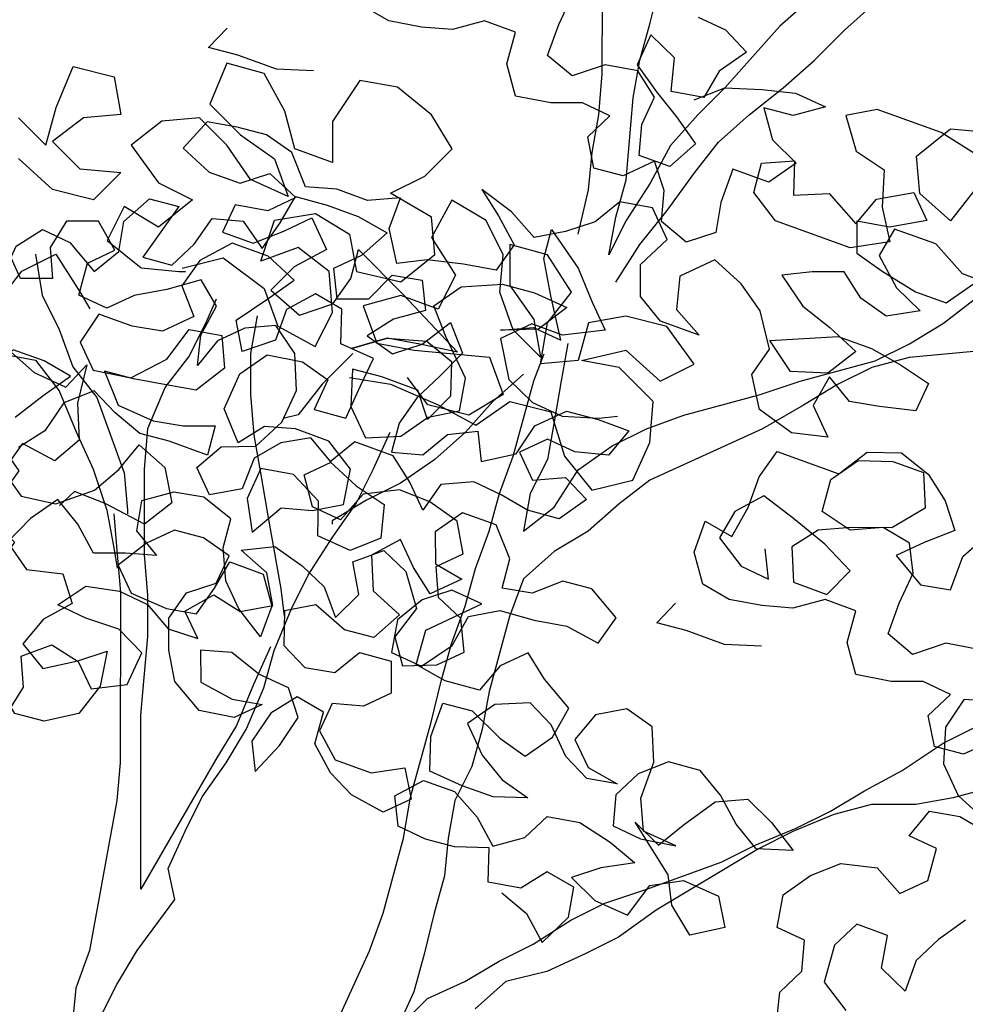
# Model space of a CAD drawing. Units: inches. Extents: x 94 to 248, y -30 to 37.
# Drawn here: x 101 to 101, y 5 to 5 of the extents above; entities that cross this region are included whole.
import ezdxf

# ---------------------------------------------------------------- set-up
doc = ezdxf.new("R2010")
doc.units = ezdxf.units.IN
doc.header["$MEASUREMENT"] = 0
for name, color, linetype in [('AHojas', 86, 'Continuous'), ('ARBOLES', 82, 'Continuous'), ('ATronco', 36, 'Continuous'), ('AVERDE', 3, 'Continuous')]:
    doc.layers.add(name, color=color, linetype=linetype)

# ---------------------------------------------------------------- blocks, each defined once
blk = doc.blocks.new('Arbol_01')
at = {"layer": 'AHojas'}
for p, q in [((0.76086, 2.24148), (0.75056, 2.23634)), ((0.77219, 2.2425), (0.76086, 2.24148)), ((0.75056, 2.23634), (0.75776, 2.22604)), ((0.82056, 2.22186), (0.81954, 2.23422)), ((0.65673, 2.22981), (0.67115, 2.23289)), ((0.67115, 2.23289), (0.69689, 2.23286)), ((0.69689, 2.23286), (0.70718, 2.22667)), ((0.7279, 2.22812), (0.71554, 2.22711)), ((0.74025, 2.22502), (0.7279, 2.22812)), ((0.77526, 2.22499), (0.78659, 2.23013)), ((0.78659, 2.23013), (0.78761, 2.21777)), ((0.70718, 2.22667), (0.69893, 2.21536)), ((0.71554, 2.22711), (0.72583, 2.21989)), ((0.75776, 2.22604), (0.75981, 2.21471)), ((0.75363, 2.22089), (0.74025, 2.22502)), ((0.77216, 2.21264), (0.77526, 2.22499)), ((0.72583, 2.21989), (0.73716, 2.21885)), ((0.76289, 2.21265), (0.75363, 2.22089)), ((0.82055, 2.20951), (0.82056, 2.22186)), ((0.73716, 2.21885), (0.72994, 2.20856)), ((0.78761, 2.21777), (0.77731, 2.21057)), ((0.69893, 2.21536), (0.68657, 2.21228)), ((0.75981, 2.21471), (0.77216, 2.21264)), ((0.7773, 2.20852), (0.78658, 2.21571)), ((0.78658, 2.21571), (0.79893, 2.21364)), ((0.79893, 2.21364), (0.80922, 2.2054)), ((0.83393, 2.20126), (0.83497, 2.21361)), ((0.83497, 2.21361), (0.84733, 2.2136)), ((0.84733, 2.2136), (0.85762, 2.20638)), ((0.68657, 2.21228), (0.68244, 2.1989)), ((0.77731, 2.21057), (0.767, 2.20441)), ((0.67318, 2.20817), (0.66494, 2.19994)), ((0.68553, 2.20095), (0.67318, 2.20817)), ((0.72994, 2.20856), (0.71861, 2.20342)), ((0.77832, 2.19719), (0.7773, 2.20852)), ((0.80922, 2.2054), (0.82055, 2.20951)), ((0.767, 2.20441), (0.7567, 2.19721)), ((0.85762, 2.20638), (0.86894, 2.20328)), ((0.71951, 2.20401), (0.71538, 2.19166)), ((0.71861, 2.20342), (0.72581, 2.19312)), ((0.73084, 2.19885), (0.71951, 2.20401)), ((0.86894, 2.20328), (0.8813, 2.20121)), ((0.8813, 2.20121), (0.89262, 2.20326)), ((0.66494, 2.19994), (0.67729, 2.19272)), ((0.68244, 2.1989), (0.67522, 2.18758)), ((0.68964, 2.18962), (0.68553, 2.20095)), ((0.7298, 2.18753), (0.73084, 2.19885)), ((0.82671, 2.19097), (0.83393, 2.20126)), ((0.70303, 2.19682), (0.68964, 2.18962)), ((0.71538, 2.19166), (0.70303, 2.19682)), ((0.7567, 2.19721), (0.76287, 2.18588)), ((0.77522, 2.18586), (0.77832, 2.19719)), ((0.79068, 2.19615), (0.80201, 2.19717)), ((0.79582, 2.18585), (0.79068, 2.19615)), ((0.80201, 2.19717), (0.81333, 2.19304)), ((0.64536, 2.18554), (0.65875, 2.19274)), ((0.65875, 2.19274), (0.67523, 2.19272)), ((0.67523, 2.19272), (0.67728, 2.1814)), ((0.67729, 2.19272), (0.68964, 2.19065)), ((0.72581, 2.19312), (0.74022, 2.1931)), ((0.74022, 2.1931), (0.74021, 2.17972)), ((0.81333, 2.19304), (0.82671, 2.19097)), ((0.68964, 2.19065), (0.68551, 2.17933)), ((0.67522, 2.18758), (0.6886, 2.18036)), ((0.71846, 2.18033), (0.7298, 2.18753)), ((0.61859, 2.18557), (0.64536, 2.18554)), ((0.76183, 2.17661), (0.76905, 2.18587)), ((0.76287, 2.18588), (0.77522, 2.18586)), ((0.76905, 2.18587), (0.77831, 2.17659)), ((0.78963, 2.17555), (0.79582, 2.18585)), ((0.64741, 2.17319), (0.64021, 2.18349)), ((0.67728, 2.1814), (0.66697, 2.17214)), ((0.68551, 2.17933), (0.67418, 2.17625)), ((0.6886, 2.18036), (0.71846, 2.18033)), ((0.74021, 2.17972), (0.73814, 2.16839)), ((0.94166, 2.16862), (0.93755, 2.17789)), ((0.67418, 2.17625), (0.65976, 2.17317)), ((0.75873, 2.16529), (0.76183, 2.17661)), ((0.77831, 2.17659), (0.78963, 2.17555)), ((0.65976, 2.17317), (0.64741, 2.17319)), ((0.66697, 2.17214), (0.65564, 2.167)), ((0.90151, 2.1738), (0.91489, 2.16967)), ((0.67829, 2.16389), (0.68756, 2.17109)), ((0.68756, 2.17109), (0.69889, 2.16696)), ((0.75448, 2.1597), (0.76376, 2.16896)), ((0.76376, 2.16896), (0.77611, 2.16689)), ((0.91489, 2.16967), (0.93034, 2.16966)), ((0.93034, 2.16966), (0.94166, 2.16862)), ((0.65564, 2.167), (0.66696, 2.16081)), ((0.69889, 2.16696), (0.70918, 2.1618)), ((0.73814, 2.16839), (0.7474, 2.16118)), ((0.77611, 2.16689), (0.78228, 2.15659)), ((0.66696, 2.16081), (0.67829, 2.16389)), ((0.7474, 2.16118), (0.75873, 2.16529)), ((0.70918, 2.1618), (0.69785, 2.15358)), ((0.72256, 2.15355), (0.73492, 2.15869)), ((0.73492, 2.15869), (0.74521, 2.14838)), ((0.76065, 2.14734), (0.75448, 2.1597)), ((0.78228, 2.15659), (0.79154, 2.14937)), ((0.69785, 2.15358), (0.68549, 2.14947)), ((0.71225, 2.14635), (0.72256, 2.15355)), ((0.81317, 2.14935), (0.82656, 2.15346)), ((0.82656, 2.15346), (0.81728, 2.14626)), ((0.68549, 2.14947), (0.67312, 2.14433)), ((0.74521, 2.14838), (0.74211, 2.13603)), ((0.79669, 2.14834), (0.78226, 2.13805)), ((0.79154, 2.14937), (0.80183, 2.14318)), ((0.79565, 2.13701), (0.79669, 2.14834)), ((0.80183, 2.14318), (0.81317, 2.14935)), ((0.65562, 2.14538), (0.64326, 2.1423)), ((0.66798, 2.14742), (0.65562, 2.14538)), ((0.68136, 2.14741), (0.66798, 2.14742)), ((0.70504, 2.13709), (0.68136, 2.14741)), ((0.70401, 2.13401), (0.71225, 2.14635)), ((0.75652, 2.13602), (0.76065, 2.14734)), ((0.81728, 2.14626), (0.80801, 2.13803)), ((0.89862, 2.14207), (0.90995, 2.14514)), ((0.90995, 2.14514), (0.92128, 2.1441)), ((0.64326, 2.1423), (0.64428, 2.13097)), ((0.67312, 2.14433), (0.68032, 2.133)), ((0.88935, 2.13178), (0.89862, 2.14207)), ((0.92128, 2.1441), (0.9326, 2.14203)), ((0.9326, 2.14203), (0.93774, 2.12967)), ((0.85433, 2.12769), (0.85434, 2.14005)), ((0.85434, 2.14005), (0.86567, 2.13489)), ((0.6937, 2.12887), (0.70504, 2.13709)), ((0.74211, 2.13603), (0.73077, 2.12986)), ((0.74622, 2.12985), (0.75652, 2.13602)), ((0.78226, 2.13805), (0.77299, 2.12776)), ((0.78843, 2.12466), (0.79565, 2.13701)), ((0.80801, 2.13803), (0.81109, 2.1267)), ((0.70708, 2.12268), (0.70401, 2.13401)), ((0.86567, 2.13489), (0.87802, 2.13488)), ((0.87802, 2.13488), (0.88935, 2.13178)), ((0.64428, 2.13097), (0.65766, 2.12787)), ((0.66899, 2.1258), (0.67929, 2.13197)), ((0.67929, 2.13197), (0.68134, 2.11961)), ((0.68032, 2.133), (0.6937, 2.12887)), ((0.90376, 2.13176), (0.8914, 2.12663)), ((0.91302, 2.12455), (0.90376, 2.13176)), ((0.65766, 2.12787), (0.66899, 2.1258)), ((0.73077, 2.12986), (0.74622, 2.12985)), ((0.77299, 2.12776), (0.76474, 2.11953)), ((0.84711, 2.11637), (0.85433, 2.12769)), ((0.86692, 2.12802), (0.85456, 2.12597)), ((0.87927, 2.12801), (0.86692, 2.12802)), ((0.89163, 2.12697), (0.87927, 2.12801)), ((0.93774, 2.12967), (0.92538, 2.12454)), ((0.77915, 2.11025), (0.78843, 2.12466)), ((0.81109, 2.1267), (0.82344, 2.12463)), ((0.82344, 2.12463), (0.83682, 2.12153)), ((0.85456, 2.12597), (0.86073, 2.11464)), ((0.8914, 2.12663), (0.89963, 2.11838)), ((0.89368, 2.11564), (0.89163, 2.12697)), ((0.92538, 2.12454), (0.91302, 2.12455)), ((0.69987, 2.11136), (0.70708, 2.12268)), ((0.79461, 2.12363), (0.78122, 2.12261)), ((0.78122, 2.12261), (0.78842, 2.11128)), ((0.80696, 2.12259), (0.79461, 2.12363)), ((0.82137, 2.11639), (0.80696, 2.12259)), ((0.83682, 2.12153), (0.84711, 2.11637)), ((0.88316, 2.12149), (0.87388, 2.11223)), ((0.89139, 2.11324), (0.88316, 2.12149)), ((0.68134, 2.11961), (0.67206, 2.11035)), ((0.76474, 2.11953), (0.77915, 2.11231)), ((0.89963, 2.11838), (0.91198, 2.11631)), ((0.82857, 2.10609), (0.82137, 2.11639)), ((0.86256, 2.11636), (0.84093, 2.10608)), ((0.86152, 2.10503), (0.86256, 2.11636)), ((0.89676, 2.10431), (0.89368, 2.11564)), ((0.91198, 2.11631), (0.913, 2.10498)), ((0.64389, 2.11424), (0.63153, 2.11013)), ((0.65624, 2.11011), (0.64389, 2.11424)), ((0.77915, 2.11231), (0.79151, 2.1123)), ((0.79151, 2.1123), (0.80077, 2.10303)), ((0.83601, 2.11364), (0.83086, 2.10334)), ((0.84734, 2.11157), (0.83601, 2.11364)), ((0.86073, 2.11464), (0.86896, 2.1064)), ((0.87388, 2.11223), (0.88314, 2.10192)), ((0.90065, 2.10499), (0.89139, 2.11324)), ((0.63153, 2.11013), (0.62226, 2.10293)), ((0.63359, 2.11013), (0.62843, 2.09778)), ((0.64595, 2.11012), (0.63359, 2.11013)), ((0.6583, 2.10599), (0.64595, 2.11012)), ((0.66344, 2.09878), (0.65624, 2.11011)), ((0.67206, 2.11035), (0.68545, 2.10725)), ((0.68545, 2.10725), (0.69987, 2.11136)), ((0.79048, 2.11127), (0.77915, 2.11025)), ((0.78842, 2.11128), (0.8018, 2.10612)), ((0.8018, 2.10612), (0.79048, 2.11127)), ((0.85248, 2.10023), (0.84734, 2.11157)), ((0.90706, 2.11151), (0.89676, 2.10431)), ((0.91838, 2.10841), (0.90706, 2.11151)), ((0.86896, 2.1064), (0.8638, 2.09611)), ((0.92146, 2.09708), (0.91838, 2.10841)), ((0.93177, 2.1084), (0.93793, 2.08574)), ((0.9431, 2.10736), (0.93177, 2.1084)), ((0.94926, 2.09603), (0.9431, 2.10736)), ((0.6655, 2.09568), (0.6583, 2.10599)), ((0.84093, 2.10608), (0.81414, 2.09272)), ((0.82033, 2.09683), (0.82857, 2.10609)), ((0.83086, 2.10334), (0.84115, 2.09613)), ((0.8646, 2.0937), (0.86152, 2.10503)), ((0.913, 2.10498), (0.90065, 2.10499)), ((0.62226, 2.10293), (0.61504, 2.09367)), ((0.80077, 2.10303), (0.79252, 2.08965)), ((0.82056, 2.10232), (0.81231, 2.09306)), ((0.82776, 2.09099), (0.82056, 2.10232)), ((0.88131, 2.09712), (0.89367, 2.10226)), ((0.88314, 2.10192), (0.88828, 2.09059)), ((0.89367, 2.10226), (0.90808, 2.10224)), ((0.90808, 2.10224), (0.91734, 2.09194)), ((0.62843, 2.09778), (0.63769, 2.08644)), ((0.68815, 2.09875), (0.66344, 2.09878)), ((0.69123, 2.08742), (0.68815, 2.09875)), ((0.8638, 2.09611), (0.85248, 2.10023)), ((0.60886, 2.08544), (0.60269, 2.09677)), ((0.66446, 2.08333), (0.6655, 2.09568)), ((0.80796, 2.08449), (0.82033, 2.09683)), ((0.84115, 2.09613), (0.84835, 2.08685)), ((0.86071, 2.09302), (0.87204, 2.09507)), ((0.87204, 2.09507), (0.88027, 2.08579)), ((0.8885, 2.08682), (0.88131, 2.09712)), ((0.9266, 2.08678), (0.92146, 2.09708)), ((0.94719, 2.0847), (0.94926, 2.09603)), ((0.61504, 2.09367), (0.6243, 2.08543)), ((0.81231, 2.09306), (0.81745, 2.08173)), ((0.81414, 2.09272), (0.82856, 2.09065)), ((0.8265, 2.09271), (0.81517, 2.0886)), ((0.84091, 2.08857), (0.8265, 2.09271)), ((0.85658, 2.08067), (0.86071, 2.09302)), ((0.87489, 2.08545), (0.8646, 2.0937)), ((0.91734, 2.09194), (0.92042, 2.08061)), ((0.75545, 2.08762), (0.74927, 2.09072)), ((0.79252, 2.08965), (0.78119, 2.08451)), ((0.81517, 2.0886), (0.81104, 2.07625)), ((0.83702, 2.08377), (0.82776, 2.09099)), ((0.82856, 2.09065), (0.84091, 2.08857)), ((0.85223, 2.08033), (0.84091, 2.08857)), ((0.84091, 2.08857), (0.85223, 2.08033)), ((0.88828, 2.09059), (0.87489, 2.08545)), ((0.63769, 2.08644), (0.6521, 2.08128)), ((0.69122, 2.07507), (0.69123, 2.08742)), ((0.74332, 2.08695), (0.74743, 2.07562)), ((0.75568, 2.08694), (0.74332, 2.08695)), ((0.76883, 2.08349), (0.75545, 2.08762)), ((0.76803, 2.0859), (0.75568, 2.08694)), ((0.77729, 2.07662), (0.76803, 2.0859)), ((0.84835, 2.08685), (0.83702, 2.08377)), ((0.88027, 2.08579), (0.88025, 2.07344)), ((0.89673, 2.07548), (0.8885, 2.08682)), ((0.93793, 2.08574), (0.9266, 2.08678)), ((0.60884, 2.07205), (0.60886, 2.08544)), ((0.62429, 2.07307), (0.62945, 2.08336)), ((0.6243, 2.08543), (0.63253, 2.07718)), ((0.62945, 2.08336), (0.64078, 2.08541)), ((0.64078, 2.08541), (0.6521, 2.08025)), ((0.6521, 2.08025), (0.66446, 2.08333)), ((0.78119, 2.08451), (0.76883, 2.08349)), ((0.80589, 2.07213), (0.80796, 2.08449)), ((0.95336, 2.0744), (0.94719, 2.0847)), ((0.97705, 2.08262), (0.96573, 2.0816)), ((0.98425, 2.07334), (0.97705, 2.08262)), ((0.6521, 2.08128), (0.66342, 2.07612)), ((0.67372, 2.07714), (0.68711, 2.08125)), ((0.68711, 2.08125), (0.69534, 2.07197)), ((0.81745, 2.08173), (0.82259, 2.07143)), ((0.84319, 2.07965), (0.85658, 2.08067)), ((0.84421, 2.06832), (0.84319, 2.07965)), ((0.92042, 2.08061), (0.91217, 2.07135)), ((0.96573, 2.0816), (0.95336, 2.0744)), ((0.63253, 2.07718), (0.62017, 2.06998)), ((0.6593, 2.07201), (0.67372, 2.07714)), ((0.78037, 2.06426), (0.77729, 2.07662)), ((0.66342, 2.07612), (0.67062, 2.06685)), ((0.69327, 2.06271), (0.69122, 2.07507)), ((0.74743, 2.07562), (0.75978, 2.07252)), ((0.81104, 2.07625), (0.81618, 2.06491)), ((0.81618, 2.06491), (0.82339, 2.07418)), ((0.82339, 2.07418), (0.83781, 2.07416)), ((0.83781, 2.07416), (0.84913, 2.07312)), ((0.89054, 2.06519), (0.89673, 2.07548)), ((1.00896, 2.07435), (0.99969, 2.06715)), ((1.02029, 2.07022), (1.00896, 2.07435)), ((0.62017, 2.06998), (0.60884, 2.07205)), ((0.62531, 2.06071), (0.62429, 2.07307)), ((0.64694, 2.06584), (0.6593, 2.07201)), ((0.69534, 2.07197), (0.69739, 2.06065)), ((0.75978, 2.07252), (0.77111, 2.07354)), ((0.77111, 2.07354), (0.77934, 2.06529)), ((0.81618, 2.06594), (0.80589, 2.07213)), ((0.82259, 2.07143), (0.82567, 2.0601)), ((0.84913, 2.07312), (0.845, 2.05974)), ((0.88025, 2.07344), (0.89054, 2.06519)), ((0.91217, 2.07135), (0.92143, 2.06207)), ((0.98527, 2.05996), (0.98425, 2.07334)), ((0.84523, 2.05494), (0.84421, 2.06832)), ((0.86789, 2.06933), (0.85656, 2.06625)), ((0.88128, 2.06726), (0.86789, 2.06933)), ((0.89981, 2.06827), (0.89465, 2.05695)), ((0.91217, 2.0662), (0.89981, 2.06827)), ((1.02234, 2.05786), (1.02029, 2.07022)), ((0.65207, 2.05451), (0.64694, 2.06584)), ((0.67062, 2.06685), (0.66546, 2.0545)), ((0.7046, 2.06476), (0.69327, 2.06271)), ((0.70459, 2.0524), (0.7046, 2.06476)), ((0.77934, 2.06529), (0.77109, 2.05706)), ((0.79684, 2.06734), (0.79169, 2.05704)), ((0.80714, 2.06218), (0.79684, 2.06734)), ((0.82338, 2.05564), (0.81618, 2.06594)), ((0.85656, 2.06625), (0.85758, 2.05389)), ((0.88848, 2.05695), (0.88128, 2.06726)), ((0.91627, 2.05281), (0.91217, 2.0662)), ((0.99969, 2.06715), (0.99659, 2.05583)), ((0.67472, 2.05243), (0.67988, 2.06272)), ((0.75977, 2.06222), (0.74947, 2.05708)), ((0.77109, 2.05706), (0.75977, 2.06222)), ((0.79169, 2.05704), (0.78037, 2.06426)), ((0.81331, 2.05188), (0.80714, 2.06218)), ((0.92143, 2.06207), (0.93276, 2.06)), ((0.6253, 2.04836), (0.62531, 2.06071)), ((0.69739, 2.06065), (0.68605, 2.05345)), ((0.82567, 2.0601), (0.82463, 2.04878)), ((0.845, 2.05974), (0.83573, 2.05048)), ((0.93276, 2.06), (0.94614, 2.05999)), ((0.94614, 2.05999), (0.94922, 2.04763)), ((0.99659, 2.05583), (0.98527, 2.05996)), ((0.74947, 2.05708), (0.75667, 2.04678)), ((0.88949, 2.04254), (0.88848, 2.05695)), ((0.89465, 2.05695), (0.90185, 2.04562)), ((1.00379, 2.04655), (1.01101, 2.05684)), ((1.01101, 2.05684), (1.02234, 2.05786)), ((0.59132, 2.05456), (0.60368, 2.05249)), ((0.66546, 2.0545), (0.65207, 2.05451)), ((0.68605, 2.05345), (0.67472, 2.05243)), ((0.83573, 2.05048), (0.82338, 2.05564)), ((0.85758, 2.05389), (0.84523, 2.05494)), ((0.92656, 2.04147), (0.91627, 2.05281)), ((0.60368, 2.05249), (0.61397, 2.04425)), ((0.63867, 2.04011), (0.63972, 2.05246)), ((0.63972, 2.05246), (0.65207, 2.05245)), ((0.65207, 2.05245), (0.66236, 2.04523)), ((0.69737, 2.04211), (0.70459, 2.0524)), ((0.82463, 2.04878), (0.81331, 2.05188)), ((0.61397, 2.04425), (0.6253, 2.04836)), ((0.76902, 2.04574), (0.78035, 2.04779)), ((0.78035, 2.04779), (0.79168, 2.04881)), ((0.79168, 2.04881), (0.803, 2.04365)), ((0.81432, 2.04055), (0.8236, 2.04775)), ((0.8236, 2.04775), (0.83904, 2.04773)), ((0.83904, 2.04773), (0.84521, 2.03743)), ((0.94922, 2.04763), (0.94097, 2.0394)), ((0.66236, 2.04523), (0.67369, 2.04213)), ((0.75667, 2.04678), (0.76902, 2.04574)), ((0.83697, 2.03744), (0.84831, 2.04464)), ((0.84831, 2.04464), (0.86169, 2.04462)), ((0.86169, 2.04462), (0.87302, 2.04152)), ((0.90185, 2.04562), (0.91318, 2.04355)), ((1.01202, 2.03831), (1.00379, 2.04655)), ((0.67369, 2.04213), (0.68604, 2.04006)), ((0.68604, 2.04006), (0.69737, 2.04211)), ((0.803, 2.04365), (0.80608, 2.03232)), ((0.87302, 2.04152), (0.88022, 2.03225)), ((0.88022, 2.03225), (0.88949, 2.04254)), ((0.91318, 2.04355), (0.92553, 2.04148)), ((0.92553, 2.04148), (0.93686, 2.04044)), ((0.94097, 2.0394), (0.92656, 2.04147)), ((0.58981, 2.03514), (0.57849, 2.03824)), ((0.63146, 2.02982), (0.63867, 2.04011)), ((0.80608, 2.03232), (0.81432, 2.04055)), ((0.93686, 2.04044), (0.92758, 2.03015)), ((1.02335, 2.03933), (1.01202, 2.03831)), ((1.0357, 2.03726), (1.02335, 2.03933)), ((0.59289, 2.02278), (0.58981, 2.03514)), ((0.59542, 2.035), (0.60675, 2.03602)), ((0.60056, 2.0247), (0.59542, 2.035)), ((0.60675, 2.03602), (0.61807, 2.03189)), ((0.76901, 2.02617), (0.77828, 2.03646)), ((0.77828, 2.03646), (0.79167, 2.03645)), ((0.79167, 2.03645), (0.79887, 2.02615)), ((0.84521, 2.03743), (0.83285, 2.03229)), ((0.8349, 2.02405), (0.83697, 2.03744)), ((0.89052, 2.03533), (0.88948, 2.024)), ((0.90184, 2.0312), (0.89052, 2.03533)), ((0.94818, 2.03425), (0.95951, 2.0363)), ((0.95951, 2.0363), (0.97186, 2.03629)), ((0.97186, 2.03629), (0.97803, 2.02495)), ((1.04909, 2.03621), (1.0357, 2.03726)), ((1.05114, 2.02489), (1.04909, 2.03621)), ((0.83285, 2.03229), (0.82049, 2.02922)), ((0.92758, 2.02706), (0.93788, 2.0322)), ((0.93788, 2.0322), (0.94714, 2.02395)), ((0.95538, 2.02394), (0.94818, 2.03425)), ((0.61807, 2.03189), (0.63146, 2.02982)), ((0.70868, 2.02254), (0.70457, 2.03181)), ((0.82049, 2.02922), (0.81739, 2.01686)), ((0.91316, 2.02913), (0.90184, 2.0312)), ((0.92758, 2.03015), (0.91316, 2.02913)), ((0.66852, 2.02772), (0.68191, 2.02359)), ((0.72369, 2.01901), (0.73606, 2.0262)), ((0.73606, 2.0262), (0.74738, 2.02516)), ((0.76797, 2.01485), (0.76901, 2.02617)), ((0.79887, 2.02615), (0.79474, 2.01482)), ((0.84417, 2.02199), (0.85653, 2.02815)), ((0.85653, 2.02815), (0.86888, 2.02608)), ((0.86888, 2.02608), (0.8699, 2.01373)), ((0.91625, 2.02295), (0.92758, 2.02706)), ((0.57379, 2.02472), (0.58305, 2.01544)), ((0.59437, 2.0144), (0.60056, 2.0247)), ((0.68191, 2.02359), (0.69735, 2.02358)), ((0.69735, 2.02358), (0.70868, 2.02254)), ((0.74738, 2.02516), (0.75664, 2.01692)), ((0.84519, 2.01787), (0.8349, 2.02405)), ((0.88948, 2.024), (0.90492, 2.02399)), ((0.90492, 2.02399), (0.91625, 2.02295)), ((0.94714, 2.02395), (0.95022, 2.01159)), ((0.96257, 2.01261), (0.95538, 2.02394)), ((0.97803, 2.02495), (0.98729, 2.01568)), ((1.04186, 2.01666), (1.05114, 2.02489)), ((0.58876, 2.0094), (0.59289, 2.02278)), ((0.84004, 2.00963), (0.84417, 2.02199)), ((0.98729, 2.01568), (0.99759, 2.02082)), ((0.99759, 2.02082), (0.98934, 2.00847)), ((0.72677, 2.00768), (0.72369, 2.01901)), ((0.80194, 2.0107), (0.81019, 2.01893)), ((0.81019, 2.01893), (0.81841, 2.00965)), ((0.85652, 2.01477), (0.84519, 2.01787)), ((0.58305, 2.01544), (0.59437, 2.0144)), ((0.75664, 2.01692), (0.76797, 2.01485)), ((0.79474, 2.01482), (0.78341, 2.01277)), ((0.81739, 2.01686), (0.82665, 2.00862)), ((0.86371, 2.0024), (0.85652, 2.01477)), ((1.0367, 2.00636), (1.04186, 2.01666)), ((0.78341, 2.01277), (0.79267, 2.0035)), ((0.8699, 2.01373), (0.86371, 2.0024)), ((0.95022, 2.01159), (0.95742, 2.00232)), ((1.04701, 2.01253), (1.0367, 2.00636)), ((1.05833, 2.01355), (1.04701, 2.01253)), ((1.06966, 2.01045), (1.05833, 2.01355)), ((0.57948, 2.00014), (0.58876, 2.0094)), ((0.74016, 2.00973), (0.72677, 2.00768)), ((0.75251, 2.00765), (0.74016, 2.00973)), ((0.79267, 2.0035), (0.80194, 2.0107)), ((0.81841, 2.00965), (0.81326, 1.9973)), ((0.82665, 2.00862), (0.84004, 2.00963)), ((0.87298, 2.00446), (0.88534, 2.00856)), ((0.88534, 2.00856), (0.89667, 2.00649)), ((0.98934, 2.00847), (0.98521, 1.99509)), ((1.07274, 1.99809), (1.06966, 2.01045)), ((0.7659, 2.00661), (0.75251, 2.00765)), ((0.77619, 2.00043), (0.7659, 2.00661)), ((0.77311, 2.00661), (0.78546, 2.00762)), ((0.78957, 1.99012), (0.77311, 2.00661)), ((0.78546, 2.00762), (0.79472, 2.00041)), ((0.89667, 2.00649), (0.90696, 1.99928)), ((0.87194, 1.99313), (0.87298, 2.00446)), ((0.56712, 1.995), (0.57948, 2.00014)), ((0.77824, 1.98807), (0.77619, 2.00043)), ((0.79472, 2.00041), (0.80089, 1.99011)), ((0.96462, 2.00128), (0.95432, 1.99408)), ((0.97388, 1.99098), (0.96462, 2.00128)), ((0.81326, 1.9973), (0.80089, 1.99217)), ((0.90696, 1.99928), (0.90489, 1.98795)), ((1.0686, 1.98471), (1.07274, 1.99809)), ((0.74117, 1.9881), (0.75044, 1.9953)), ((0.75044, 1.9953), (0.75867, 1.98706)), ((0.86885, 1.99107), (0.88018, 1.99415)), ((0.88018, 1.99415), (0.89151, 1.99311)), ((0.95432, 1.99408), (0.9574, 1.98275)), ((0.98521, 1.99509), (0.97388, 1.99098)), ((0.57639, 1.99293), (0.56506, 1.99088)), ((0.58771, 1.99086), (0.57639, 1.99293)), ((0.59182, 1.97953), (0.58771, 1.99086)), ((0.80089, 1.99217), (0.80706, 1.98083)), ((0.86678, 1.98181), (0.87194, 1.99313)), ((0.86987, 1.97975), (0.86885, 1.99107)), ((0.89151, 1.99311), (0.89974, 1.98487)), ((0.69689, 1.98505), (0.70822, 1.98813)), ((0.70822, 1.98813), (0.71851, 1.98194)), ((0.72881, 1.9809), (0.74117, 1.9881)), ((0.78646, 1.97673), (0.77824, 1.98807)), ((0.78852, 1.97673), (0.78957, 1.99012)), ((0.80089, 1.99011), (0.79882, 1.97775)), ((0.85443, 1.98903), (0.84722, 1.97874)), ((0.86782, 1.98901), (0.85443, 1.98903)), ((0.86987, 1.97769), (0.86782, 1.98901)), ((0.90489, 1.98795), (0.89459, 1.98178)), ((0.92651, 1.98278), (0.93681, 1.98895)), ((0.93681, 1.98895), (0.94401, 1.97865)), ((0.69173, 1.9727), (0.69689, 1.98505)), ((0.75867, 1.98706), (0.76278, 1.97573)), ((0.81839, 1.97979), (0.83178, 1.98493)), ((0.83178, 1.98493), (0.84207, 1.97874)), ((0.89974, 1.98487), (0.90693, 1.97353)), ((0.99549, 1.97963), (1.00579, 1.9858)), ((1.00579, 1.9858), (1.01196, 1.97447)), ((1.05933, 1.97545), (1.0686, 1.98471)), ((0.71851, 1.98194), (0.72262, 1.97061)), ((0.85854, 1.97358), (0.86678, 1.98181)), ((0.89459, 1.98178), (0.90591, 1.97868)), ((0.91723, 1.97455), (0.92651, 1.98278)), ((0.9574, 1.98275), (0.96872, 1.97554)), ((0.58049, 1.97851), (0.59182, 1.97953)), ((0.73085, 1.96855), (0.72881, 1.9809)), ((0.80706, 1.98083), (0.81839, 1.97979)), ((0.84207, 1.97874), (0.83794, 1.96639)), ((0.84722, 1.97874), (0.84721, 1.96638)), ((0.87913, 1.97253), (0.86987, 1.97975)), ((0.90591, 1.97868), (0.91723, 1.97455)), ((0.94401, 1.97865), (0.94915, 1.96732)), ((0.98416, 1.97552), (0.99549, 1.97963)), ((0.57945, 1.96616), (0.58049, 1.97851)), ((0.66393, 1.96964), (0.67423, 1.97581)), ((0.67423, 1.97581), (0.68658, 1.97477)), ((0.73292, 1.97266), (0.74322, 1.9778)), ((0.74322, 1.9778), (0.75557, 1.97264)), ((0.76278, 1.97573), (0.77617, 1.97468)), ((0.77617, 1.97468), (0.78852, 1.97673)), ((0.79882, 1.97775), (0.78646, 1.97673)), ((0.87295, 1.96636), (0.86987, 1.97769)), ((0.97696, 1.97759), (0.96975, 1.97451)), ((0.98622, 1.96934), (0.97696, 1.97759)), ((0.68658, 1.97477), (0.69584, 1.96652)), ((0.69172, 1.95829), (0.69173, 1.9727)), ((0.72364, 1.9634), (0.73292, 1.97266)), ((0.75557, 1.97264), (0.76277, 1.96234)), ((0.79779, 1.97466), (0.79366, 1.96334)), ((0.81014, 1.97362), (0.79779, 1.97466)), ((0.81631, 1.96332), (0.81014, 1.97362)), ((0.84721, 1.96638), (0.85854, 1.97358)), ((0.90693, 1.97353), (0.89869, 1.9653)), ((0.96872, 1.97554), (0.98416, 1.97552)), ((1.01196, 1.97447), (1.00989, 1.96108)), ((1.02329, 1.97034), (1.03462, 1.97445)), ((1.03462, 1.97445), (1.04697, 1.97032)), ((1.04697, 1.97032), (1.05933, 1.97545)), ((0.65363, 1.97171), (0.6423, 1.96657)), ((0.66495, 1.96655), (0.65363, 1.97171)), ((0.65465, 1.96141), (0.66393, 1.96964)), ((0.72262, 1.97061), (0.71437, 1.96238)), ((0.88221, 1.9612), (0.87913, 1.97253)), ((1.0243, 1.95901), (1.02329, 1.97034)), ((0.73805, 1.95824), (0.73085, 1.96855)), ((0.76277, 1.96749), (0.74938, 1.96132)), ((0.7741, 1.96645), (0.76277, 1.96749)), ((0.94915, 1.96732), (0.93884, 1.96012)), ((0.99753, 1.95698), (0.98622, 1.96934)), ((1.05623, 1.96825), (1.0449, 1.9662)), ((1.06756, 1.96618), (1.05623, 1.96825)), ((0.58768, 1.95791), (0.57945, 1.96616)), ((0.59901, 1.96408), (0.58768, 1.95791)), ((0.6124, 1.96098), (0.59901, 1.96408)), ((0.6423, 1.96657), (0.63097, 1.95937)), ((0.67318, 1.95418), (0.66495, 1.96655)), ((0.69584, 1.96652), (0.70098, 1.95622)), ((0.77409, 1.95306), (0.7741, 1.96645)), ((0.83794, 1.96639), (0.82764, 1.96125)), ((0.88427, 1.96429), (0.87295, 1.96636)), ((0.89869, 1.9653), (0.88427, 1.96429)), ((1.0449, 1.9662), (1.03666, 1.95694)), ((1.07167, 1.95485), (1.06756, 1.96618)), ((0.62165, 1.95273), (0.6124, 1.96098)), ((0.64435, 1.95524), (0.65465, 1.96141)), ((0.71437, 1.96238), (0.70202, 1.96034)), ((0.71334, 1.95827), (0.72364, 1.9634)), ((0.74938, 1.96132), (0.73805, 1.95824)), ((0.76277, 1.96234), (0.75349, 1.95308)), ((0.79366, 1.96334), (0.80189, 1.9551)), ((0.82764, 1.96125), (0.81631, 1.96332)), ((0.87808, 1.94988), (0.88221, 1.9612)), ((0.92546, 1.96322), (0.91824, 1.95396)), ((0.93884, 1.96012), (0.92546, 1.96322)), ((1.00989, 1.96108), (0.99753, 1.95698)), ((0.63097, 1.95937), (0.64435, 1.95524)), ((0.68656, 1.94696), (0.69172, 1.95829)), ((0.70202, 1.96034), (0.71334, 1.95827)), ((1.03666, 1.95694), (1.0243, 1.95901)), ((0.56091, 1.95691), (0.56811, 1.9466)), ((0.70098, 1.95622), (0.69788, 1.94489)), ((0.80189, 1.9551), (0.81321, 1.952)), ((0.84308, 1.953), (0.85544, 1.95711)), ((0.85544, 1.95711), (0.86676, 1.95401)), ((1.06034, 1.95383), (1.07167, 1.95485)), ((0.62885, 1.94243), (0.62165, 1.95273)), ((0.67935, 1.94388), (0.67318, 1.95418)), ((0.75349, 1.95308), (0.74319, 1.94691)), ((0.76996, 1.94071), (0.77409, 1.95306)), ((0.81321, 1.952), (0.81423, 1.94067)), ((0.8235, 1.94272), (0.83072, 1.95198)), ((0.83072, 1.95198), (0.84308, 1.953)), ((0.86676, 1.95401), (0.86263, 1.94268)), ((0.91824, 1.95396), (0.92647, 1.94469)), ((1.0593, 1.94147), (1.06034, 1.95383)), ((0.67213, 1.93462), (0.69068, 1.94902)), ((0.69068, 1.94902), (0.67935, 1.94388)), ((0.81527, 1.94788), (0.8266, 1.94992)), ((0.8266, 1.94992), (0.8338, 1.94065)), ((0.87189, 1.93959), (0.87808, 1.94988)), ((0.56811, 1.9466), (0.57324, 1.9363)), ((0.67317, 1.94595), (0.68656, 1.94696)), ((0.68656, 1.94387), (0.67317, 1.94595)), ((0.74319, 1.94691), (0.73186, 1.94383)), ((0.81423, 1.93552), (0.81527, 1.94788)), ((0.69788, 1.94489), (0.68656, 1.94387)), ((0.73186, 1.94383), (0.74421, 1.9397)), ((0.92647, 1.94469), (0.93058, 1.93335)), ((0.58456, 1.92909), (0.58664, 1.94144)), ((0.58664, 1.94144), (0.59899, 1.94143)), ((0.59899, 1.94143), (0.60413, 1.93113)), ((0.62678, 1.93008), (0.62885, 1.94243)), ((0.71024, 1.94179), (0.69685, 1.93872)), ((0.72259, 1.93972), (0.71024, 1.94179)), ((0.75657, 1.93969), (0.76996, 1.94071)), ((0.81423, 1.94067), (0.80496, 1.93244)), ((0.82658, 1.93036), (0.8235, 1.94272)), ((0.8338, 1.94065), (0.83687, 1.92829)), ((0.83792, 1.94271), (0.84615, 1.93446)), ((0.84924, 1.94064), (0.83792, 1.94271)), ((0.86263, 1.94268), (0.84924, 1.94064)), ((0.8997, 1.94162), (0.89763, 1.92824)), ((0.90896, 1.9344), (0.8997, 1.94162)), ((0.95633, 1.93951), (0.96869, 1.94259)), ((0.96869, 1.94259), (0.98001, 1.9364)), ((1.06753, 1.93323), (1.0593, 1.94147)), ((0.69685, 1.93872), (0.68552, 1.93461)), ((0.72773, 1.92942), (0.72259, 1.93972)), ((0.74421, 1.9397), (0.75657, 1.93969)), ((0.77922, 1.93864), (0.77303, 1.92835)), ((0.79054, 1.93245), (0.77922, 1.93864)), ((0.85953, 1.93239), (0.87189, 1.93959)), ((0.96456, 1.93126), (0.95633, 1.93951)), ((1.07886, 1.9394), (1.06753, 1.93323)), ((1.09224, 1.9363), (1.07886, 1.9394)), ((0.57324, 1.9363), (0.57323, 1.92395)), ((0.66595, 1.93463), (0.65154, 1.93361)), ((0.67727, 1.92844), (0.66595, 1.93463)), ((0.66697, 1.92433), (0.67213, 1.93462)), ((0.68552, 1.93461), (0.69684, 1.92842)), ((0.75863, 1.9366), (0.74729, 1.93043)), ((0.77098, 1.93659), (0.75863, 1.9366)), ((0.77921, 1.92732), (0.77098, 1.93659)), ((0.80495, 1.92729), (0.81423, 1.93552)), ((0.84615, 1.93446), (0.85953, 1.93239)), ((0.92028, 1.92719), (0.90896, 1.9344)), ((0.98001, 1.9364), (0.98824, 1.92815)), ((1.0284, 1.93532), (1.04075, 1.93222)), ((1.03457, 1.92399), (1.0284, 1.93532)), ((1.1015, 1.92805), (1.09224, 1.9363)), ((0.60413, 1.93113), (0.60309, 1.91671)), ((0.65154, 1.93361), (0.64535, 1.92332)), ((0.80496, 1.93244), (0.79054, 1.93245)), ((0.93058, 1.93335), (0.92028, 1.92719)), ((0.97485, 1.92302), (0.96456, 1.93126)), ((1.04075, 1.93222), (1.04795, 1.92192)), ((0.57323, 1.92395), (0.58456, 1.92909)), ((0.61236, 1.91773), (0.61546, 1.92906)), ((0.61546, 1.92906), (0.62678, 1.93008)), ((0.68138, 1.91505), (0.67727, 1.92844)), ((0.69684, 1.92842), (0.7061, 1.9212)), ((0.73802, 1.9222), (0.72773, 1.92942)), ((0.74729, 1.93043), (0.73802, 1.9222)), ((0.77303, 1.92835), (0.78126, 1.92011)), ((0.83172, 1.918), (0.82658, 1.93036)), ((0.83687, 1.92829), (0.83172, 1.918)), ((0.89763, 1.92824), (0.90173, 1.91588)), ((0.98824, 1.92815), (0.99235, 1.91682)), ((1.1087, 1.91775), (1.1015, 1.92805)), ((0.77405, 1.91702), (0.77921, 1.92732)), ((0.79465, 1.92215), (0.80495, 1.92729)), ((0.93365, 1.91482), (0.93675, 1.92614)), ((0.93675, 1.92614), (0.94911, 1.92613)), ((0.94911, 1.92613), (0.95631, 1.91686)), ((0.64535, 1.92332), (0.65667, 1.9161)), ((0.65667, 1.9161), (0.66697, 1.92433)), ((0.78126, 1.92011), (0.79465, 1.92215)), ((0.97999, 1.91169), (0.97485, 1.92302)), ((1.00059, 1.92093), (1.01295, 1.92298)), ((1.01295, 1.92298), (1.02014, 1.91371)), ((1.0325, 1.91164), (1.03457, 1.92399)), ((0.7061, 1.9212), (0.69477, 1.91607)), ((0.70404, 1.91812), (0.71537, 1.92017)), ((0.71537, 1.92017), (0.72256, 1.91089)), ((0.73492, 1.90882), (0.73905, 1.92117)), ((0.73905, 1.92117), (0.7514, 1.91704)), ((1.00161, 1.90961), (1.00059, 1.92093)), ((1.04795, 1.92192), (1.05309, 1.91162)), ((0.60309, 1.91671), (0.59175, 1.90951)), ((0.61749, 1.90743), (0.61236, 1.91773)), ((0.70197, 1.90679), (0.70404, 1.91812)), ((0.7514, 1.91704), (0.76273, 1.916)), ((0.76273, 1.916), (0.77405, 1.91702)), ((0.95631, 1.91686), (0.95733, 1.90553)), ((0.99235, 1.91682), (1.00161, 1.90961)), ((1.06441, 1.9044), (1.06648, 1.91676)), ((1.06648, 1.91676), (1.07884, 1.91674)), ((1.07884, 1.91674), (1.08398, 1.90644)), ((1.10663, 1.90539), (1.1087, 1.91775)), ((0.69477, 1.91607), (0.68138, 1.91505)), ((0.90173, 1.91588), (0.91305, 1.90866)), ((0.92438, 1.90762), (0.93365, 1.91482)), ((1.02014, 1.91371), (1.0325, 1.91164)), ((0.72256, 1.91089), (0.73492, 1.90882)), ((0.97071, 1.90243), (0.97999, 1.91169)), ((1.05309, 1.91162), (1.05308, 1.89926)), ((0.61439, 1.89508), (0.61749, 1.90743)), ((0.91305, 1.90866), (0.92438, 1.90762)), ((0.70813, 1.89443), (0.70197, 1.90679)), ((0.72874, 1.90677), (0.71741, 1.90266)), ((0.95733, 1.90553), (0.97071, 1.90243)), ((1.05308, 1.89926), (1.06441, 1.9044)), ((1.08398, 1.90644), (1.08294, 1.89203)), ((1.0922, 1.89305), (1.0953, 1.90437)), ((1.0953, 1.90437), (1.10663, 1.90539)), ((0.71741, 1.90266), (0.70813, 1.89443)), ((1.09734, 1.88275), (1.0922, 1.89305)), ((1.08294, 1.89203), (1.0716, 1.88483)), ((1.0716, 1.88483), (1.07056, 1.87351)), ((1.09424, 1.87039), (1.09734, 1.88275)), ((0.24678, 1.87482), (0.24162, 1.86247)), ((0.2581, 1.87172), (0.24678, 1.87482)), ((0.19528, 1.86148), (0.20044, 1.87383)), ((0.20044, 1.87383), (0.2128, 1.87073)), ((0.26427, 1.86039), (0.2581, 1.87172)), ((1.07056, 1.87351), (1.08291, 1.86938)), ((0.2128, 1.87073), (0.21485, 1.85941)), ((0.28693, 1.86964), (0.27868, 1.85729)), ((0.29826, 1.86757), (0.28693, 1.86964)), ((1.08291, 1.86938), (1.09424, 1.87039)), ((0.30855, 1.85932), (0.29826, 1.86757)), ((0.19218, 1.85016), (0.19528, 1.86148)), ((0.24162, 1.86247), (0.25088, 1.85319)), ((0.26735, 1.84906), (0.26427, 1.86039)), ((0.18395, 1.8584), (0.19218, 1.85016)), ((0.20352, 1.85839), (0.19424, 1.85119)), ((0.21485, 1.85941), (0.20352, 1.85839)), ((0.2272, 1.85733), (0.21793, 1.85014)), ((0.23853, 1.85835), (0.2272, 1.85733)), ((0.24676, 1.85011), (0.23853, 1.85835)), ((0.27868, 1.85729), (0.27867, 1.84493)), ((0.31472, 1.84902), (0.30855, 1.85932)), ((0.45475, 1.84683), (0.46505, 1.85506)), ((0.46505, 1.85506), (0.47638, 1.85402)), ((0.19424, 1.85119), (0.20247, 1.84294)), ((0.25088, 1.85319), (0.26117, 1.84598)), ((0.21793, 1.85014), (0.22615, 1.8388)), ((0.25396, 1.83981), (0.24676, 1.85011)), ((0.27867, 1.84493), (0.26735, 1.84906)), ((0.30647, 1.84079), (0.31472, 1.84902)), ((0.19423, 1.83677), (0.18394, 1.84605)), ((0.26117, 1.84598), (0.26528, 1.83465)), ((0.45577, 1.8355), (0.45475, 1.84683)), ((0.20247, 1.84294), (0.21483, 1.8419)), ((0.21483, 1.8419), (0.20658, 1.83367)), ((0.26528, 1.83465), (0.25396, 1.83981)), ((0.29617, 1.83565), (0.30647, 1.84079)), ((0.20658, 1.83367), (0.19423, 1.83677)), ((0.22615, 1.8388), (0.23645, 1.83364)), ((0.47224, 1.83652), (0.46503, 1.82726)), ((0.23645, 1.83364), (0.22614, 1.82542)), ((0.30852, 1.82843), (0.29617, 1.83565)), ((0.3147, 1.83357), (0.30851, 1.82225)), ((0.32499, 1.82738), (0.3147, 1.83357)), ((0.46503, 1.82726), (0.45577, 1.8355)), ((0.21585, 1.8316), (0.21069, 1.82131)), ((0.22614, 1.82542), (0.21585, 1.8316)), ((0.25702, 1.81509), (0.26115, 1.82744)), ((0.26115, 1.82744), (0.27351, 1.82949)), ((0.27351, 1.82949), (0.2838, 1.8233)), ((0.30954, 1.8171), (0.30852, 1.82843)), ((0.33013, 1.81708), (0.32499, 1.82738)), ((0.21069, 1.82131), (0.22098, 1.81306)), ((0.2838, 1.8233), (0.28585, 1.81198)), ((0.30851, 1.82225), (0.31571, 1.81092)), ((0.26835, 1.8192), (0.25702, 1.81509)), ((0.27761, 1.81198), (0.26835, 1.8192)), ((0.33219, 1.82017), (0.33218, 1.80781)), ((0.34352, 1.81707), (0.33219, 1.82017)), ((0.18494, 1.81207), (0.19524, 1.81721)), ((0.19524, 1.81721), (0.20244, 1.80587)), ((0.23334, 1.81305), (0.2457, 1.81613)), ((0.2457, 1.81613), (0.25804, 1.80685)), ((0.29923, 1.80887), (0.30954, 1.8171)), ((0.32909, 1.80576), (0.33013, 1.81708)), ((0.35071, 1.80574), (0.34352, 1.81707)), ((0.22098, 1.81306), (0.23231, 1.81202)), ((0.17773, 1.80281), (0.18494, 1.81207)), ((0.23231, 1.81202), (0.23437, 1.81202)), ((0.27863, 1.79963), (0.27761, 1.81198)), ((0.28585, 1.81198), (0.29923, 1.80887)), ((0.31571, 1.81092), (0.31055, 1.80063)), ((0.25804, 1.80685), (0.26215, 1.79552)), ((0.33218, 1.80781), (0.33938, 1.79751)), ((0.20244, 1.80587), (0.20552, 1.80072)), ((0.29923, 1.80476), (0.2879, 1.80168)), ((0.31055, 1.80063), (0.29923, 1.80476)), ((0.3332, 1.79443), (0.32909, 1.80576)), ((0.3435, 1.79648), (0.35071, 1.80574)), ((0.2879, 1.80168), (0.29201, 1.79035)), ((0.27347, 1.78933), (0.27863, 1.79963)), ((0.33938, 1.79751), (0.34143, 1.78618)), ((0.36718, 1.79851), (0.35585, 1.79647)), ((0.37954, 1.79541), (0.36718, 1.79851)), ((0.26215, 1.79552), (0.27347, 1.78933)), ((0.34143, 1.78618), (0.3332, 1.79443)), ((0.34143, 1.78412), (0.3435, 1.79648)), ((0.35585, 1.79647), (0.35275, 1.78514)), ((0.38776, 1.78408), (0.37954, 1.79541)), ((0.29201, 1.79035), (0.30333, 1.78828)), ((0.34967, 1.79029), (0.3476, 1.77897)), ((0.30333, 1.78828), (0.32598, 1.7862)), ((0.32598, 1.7862), (0.33009, 1.77487)), ((0.33936, 1.77898), (0.34246, 1.78721)), ((0.35378, 1.78514), (0.36717, 1.78822)), ((0.36717, 1.78822), (0.37746, 1.77894)), ((0.35275, 1.78514), (0.34143, 1.78412)), ((0.36511, 1.78307), (0.35378, 1.78514)), ((0.3754, 1.77277), (0.36511, 1.78307)), ((0.37746, 1.77894), (0.38776, 1.78408)), ((0.28376, 1.78006), (0.29612, 1.77799)), ((0.30744, 1.7718), (0.30127, 1.78004)), ((0.33628, 1.78104), (0.327, 1.77281)), ((0.29612, 1.77799), (0.31053, 1.77179)), ((0.33009, 1.77487), (0.31979, 1.7687)), ((0.31979, 1.7687), (0.30744, 1.7718)), ((0.31053, 1.77179), (0.32185, 1.76561)), ((0.327, 1.77281), (0.31876, 1.76355)), ((0.32185, 1.76561), (0.33215, 1.7728)), ((0.33215, 1.7728), (0.3445, 1.7697)), ((0.37436, 1.76041), (0.3754, 1.77277)), ((0.3445, 1.7697), (0.34861, 1.75631)), ((0.3692, 1.74909), (0.37436, 1.76041)), ((0.34861, 1.75631), (0.35684, 1.74601)), ((0.35684, 1.74601), (0.3692, 1.74909))]:
    blk.add_line(p, q, dxfattribs=at)
at = {"layer": 'ATronco'}
for p, q in [((0.36004, 1.87163), (0.36008, 1.91076)), ((0.43215, 1.90245), (0.4136, 1.886)), ((0.37447, 1.88706), (0.37757, 1.89941)), ((0.43316, 1.88495), (0.44244, 1.89318)), ((0.37137, 1.87574), (0.37447, 1.88706)), ((0.4136, 1.886), (0.39711, 1.86748)), ((0.42389, 1.87569), (0.43316, 1.88495)), ((0.3693, 1.86441), (0.37137, 1.87574)), ((0.41461, 1.86746), (0.42389, 1.87569)), ((0.359, 1.85927), (0.36004, 1.87163)), ((0.39711, 1.86748), (0.38886, 1.85925)), ((0.40431, 1.85923), (0.41461, 1.86746)), ((0.36722, 1.8397), (0.3693, 1.86441)), ((0.35693, 1.84795), (0.359, 1.85927)), ((0.38886, 1.85925), (0.38062, 1.84999)), ((0.39503, 1.851), (0.40431, 1.85923)), ((0.38782, 1.84174), (0.39503, 1.851)), ((0.35589, 1.83662), (0.35693, 1.84795)), ((0.38062, 1.84999), (0.37443, 1.83867)), ((0.36412, 1.82838), (0.36722, 1.8397)), ((0.37957, 1.83042), (0.38782, 1.84174)), ((0.35279, 1.82324), (0.35589, 1.83662)), ((0.37443, 1.83867), (0.36721, 1.82735)), ((0.37132, 1.82013), (0.37957, 1.83042)), ((0.36205, 1.81705), (0.36412, 1.82838)), ((0.36721, 1.82735), (0.36205, 1.81705)), ((0.3641, 1.80881), (0.37132, 1.82013)), ((0.18907, 1.81721), (0.19111, 1.80485)), ((0.19111, 1.80485), (0.19625, 1.79455)), ((0.24053, 1.79657), (0.24363, 1.80378)), ((0.46294, 1.79637), (0.47221, 1.80357)), ((0.25598, 1.79862), (0.25391, 1.78729)), ((0.19625, 1.79455), (0.20036, 1.78322)), ((0.23537, 1.78628), (0.24053, 1.79657)), ((0.45264, 1.7902), (0.46294, 1.79637)), ((0.44234, 1.78506), (0.45264, 1.7902)), ((0.17771, 1.78736), (0.18904, 1.78529)), ((0.22816, 1.77702), (0.23537, 1.78628)), ((0.25391, 1.78729), (0.2539, 1.77494)), ((0.2848, 1.78726), (0.27552, 1.77801)), ((0.45263, 1.78608), (0.44131, 1.783)), ((0.47529, 1.78812), (0.45263, 1.78608)), ((0.18904, 1.78529), (0.19624, 1.77602)), ((0.20036, 1.78322), (0.20756, 1.77395)), ((0.41968, 1.7789), (0.44234, 1.78506)), ((0.44131, 1.783), (0.431, 1.77786)), ((0.223, 1.76467), (0.22816, 1.77702)), ((0.27552, 1.77801), (0.26831, 1.76874)), ((0.33316, 1.75633), (0.33936, 1.77898)), ((0.3476, 1.77897), (0.34553, 1.76661)), ((0.40732, 1.7748), (0.41968, 1.7789)), ((0.431, 1.77786), (0.4207, 1.77169)), ((0.19624, 1.77602), (0.20137, 1.76366)), ((0.20756, 1.77395), (0.21578, 1.75129)), ((0.2539, 1.77494), (0.25491, 1.76258)), ((0.38466, 1.76864), (0.40732, 1.7748)), ((0.4207, 1.77169), (0.40834, 1.7645)), ((0.26831, 1.76874), (0.26419, 1.76772)), ((0.37333, 1.76453), (0.38466, 1.76864)), ((0.22196, 1.75231), (0.223, 1.76467)), ((0.34553, 1.76661), (0.34346, 1.75529)), ((0.20137, 1.76366), (0.20651, 1.75233)), ((0.25491, 1.76258), (0.25696, 1.75125)), ((0.29094, 1.75225), (0.2961, 1.76357)), ((0.31876, 1.76355), (0.30948, 1.75532)), ((0.36303, 1.75939), (0.37333, 1.76453)), ((0.40834, 1.7645), (0.37435, 1.74908)), ((0.35272, 1.75219), (0.36303, 1.75939)), ((0.32904, 1.74501), (0.33316, 1.75633)), ((0.30948, 1.75532), (0.29918, 1.74812)), ((0.34346, 1.75529), (0.3383, 1.745)), ((0.20651, 1.75233), (0.21062, 1.73997)), ((0.21578, 1.75129), (0.2168, 1.73996)), ((0.22193, 1.72657), (0.22196, 1.75231)), ((0.25696, 1.75125), (0.25901, 1.73889)), ((0.28579, 1.74196), (0.29094, 1.75225)), ((0.34551, 1.74087), (0.35272, 1.75219)), ((0.29918, 1.74812), (0.28888, 1.74298)), ((0.37435, 1.74908), (0.36507, 1.74188)), ((0.32594, 1.73368), (0.32904, 1.74501)), ((0.3383, 1.745), (0.33623, 1.73367)), ((0.28888, 1.74298), (0.27857, 1.73682)), ((0.27857, 1.73167), (0.28579, 1.74196)), ((0.33623, 1.73367), (0.34551, 1.74087)), ((0.36507, 1.74188), (0.3558, 1.73366)), ((0.21062, 1.73997), (0.21267, 1.72864)), ((0.21268, 1.73893), (0.21369, 1.72658)), ((0.2168, 1.73996), (0.21679, 1.73893)), ((0.25901, 1.73889), (0.26311, 1.71624)), ((0.27857, 1.73682), (0.27857, 1.73579)), ((0.32181, 1.72236), (0.32594, 1.73368)), ((0.3558, 1.73366), (0.34549, 1.72749)), ((0.27135, 1.72035), (0.27857, 1.73167)), ((0.21267, 1.72864), (0.21369, 1.72246)), ((0.21369, 1.72658), (0.21471, 1.71525)), ((0.22295, 1.71421), (0.22193, 1.72657)), ((0.34549, 1.72749), (0.33622, 1.71926)), ((0.26619, 1.71005), (0.27135, 1.72035)), ((0.31871, 1.71104), (0.32181, 1.72236)), ((0.33622, 1.71926), (0.33209, 1.70794)), ((0.21471, 1.71525), (0.21467, 1.66377)), ((0.22294, 1.70186), (0.22295, 1.71421)), ((0.26311, 1.71624), (0.26413, 1.708)), ((0.26103, 1.6977), (0.26619, 1.71005)), ((0.31458, 1.69971), (0.31871, 1.71104)), ((0.33209, 1.70794), (0.32589, 1.68529)), ((0.2219, 1.6895), (0.22294, 1.70186)), ((0.31148, 1.68839), (0.31458, 1.69971)), ((0.26, 1.69873), (0.25485, 1.68741)), ((0.25793, 1.68638), (0.26103, 1.6977)), ((0.22086, 1.67818), (0.2219, 1.6895)), ((0.25485, 1.68741), (0.24969, 1.67506)), ((0.30838, 1.67604), (0.31148, 1.68839)), ((0.25277, 1.67403), (0.25793, 1.68638)), ((0.32589, 1.68529), (0.32382, 1.67396)), ((0.22084, 1.65346), (0.22086, 1.67818)), ((0.30218, 1.65339), (0.30838, 1.67604)), ((0.24969, 1.67506), (0.2435, 1.66477)), ((0.24659, 1.66374), (0.25277, 1.67403)), ((0.32382, 1.67396), (0.32072, 1.66264)), ((0.46283, 1.66972), (0.47313, 1.67486)), ((0.45046, 1.66149), (0.46283, 1.66972)), ((0.21467, 1.66377), (0.21363, 1.65244)), ((0.2435, 1.66477), (0.22081, 1.62566)), ((0.23937, 1.65345), (0.24659, 1.66374)), ((0.32072, 1.66264), (0.31556, 1.65235)), ((0.43913, 1.65532), (0.45046, 1.66149)), ((0.42883, 1.64915), (0.43913, 1.65532)), ((0.47723, 1.65632), (0.4659, 1.65324)), ((0.21363, 1.65244), (0.20535, 1.60714)), ((0.22081, 1.62566), (0.22084, 1.65346)), ((0.23421, 1.64315), (0.23937, 1.65345)), ((0.30011, 1.64104), (0.30218, 1.65339)), ((0.31556, 1.65235), (0.3135, 1.64102)), ((0.4659, 1.65324), (0.45457, 1.65119)), ((0.41853, 1.64402), (0.42883, 1.64915)), ((0.44118, 1.6512), (0.42986, 1.64812)), ((0.45457, 1.65119), (0.44118, 1.6512)), ((0.42986, 1.64812), (0.41749, 1.64299)), ((0.22905, 1.63183), (0.23421, 1.64315)), ((0.40616, 1.63888), (0.41853, 1.64402)), ((0.41749, 1.64299), (0.40719, 1.63785)), ((0.29391, 1.61839), (0.30011, 1.64104)), ((0.3135, 1.64102), (0.31246, 1.6297)), ((0.40719, 1.63785), (0.37629, 1.61934)), ((0.39586, 1.63374), (0.40616, 1.63888)), ((0.2311, 1.62256), (0.22905, 1.63183)), ((0.3732, 1.62552), (0.39586, 1.63374)), ((0.31246, 1.6297), (0.30936, 1.61837)), ((0.36084, 1.62142), (0.3732, 1.62552)), ((0.21976, 1.60713), (0.2311, 1.62256)), ((0.35054, 1.61628), (0.36084, 1.62142)), ((0.37629, 1.61934), (0.36495, 1.61112)), ((0.28978, 1.60707), (0.29391, 1.61839)), ((0.30936, 1.61837), (0.30626, 1.60602)), ((0.33921, 1.60908), (0.35054, 1.61628)), ((0.36495, 1.61112), (0.35465, 1.60598)), ((0.32891, 1.60394), (0.33921, 1.60908)), ((0.20535, 1.60714), (0.20122, 1.59582)), ((0.21358, 1.59684), (0.21976, 1.60713)), ((0.27946, 1.58442), (0.28978, 1.60707)), ((0.30626, 1.60602), (0.30316, 1.5947)), ((0.35465, 1.60598), (0.34332, 1.60084)), ((0.3186, 1.59777), (0.32891, 1.60394)), ((0.34332, 1.60084), (0.33096, 1.59776)), ((0.20122, 1.59582), (0.20018, 1.58449)), ((0.20326, 1.57625), (0.21358, 1.59684)), ((0.30727, 1.59263), (0.3186, 1.59777)), ((0.33096, 1.59776), (0.32169, 1.58953)), ((0.30316, 1.5947), (0.298, 1.58338)), ((0.298, 1.58338), (0.30727, 1.59263))]:
    blk.add_line(p, q, dxfattribs=at)
blk = doc.blocks.new('20020821jardin_01_vf')
at = {"layer": 'ARBOLES', "xscale": 0.46875, "yscale": 0.46875, "zscale": 0.46875}
blk.add_blockref('Arbol_01', (1.02147, 0.0043), dxfattribs=at)
at = {"layer": 'ARBOLES'}
for p, xscale, yscale, zscale, rotation in [((1.02501, 0.0004), 0.3749999999999999, 0.3749999999999999, 0.3749999999999999, 19.99999999999889), ((1.18827, 0.0004), -0.3749999999999999, 0.375, 0.375, 340.0000000000011)]:
    blk.add_blockref('Arbol_01', p, dxfattribs=dict(at, xscale=xscale, yscale=yscale, zscale=zscale, rotation=rotation))

msp = doc.modelspace()

# ---------------------------------------------------------------- block references
at = {"layer": 'AVERDE', "xscale": 0.5, "yscale": 0.5, "zscale": 0.5}
msp.add_blockref('20020821jardin_01_vf', (100.679414, 4.617653), dxfattribs=at)

doc.saveas('drawing.dxf')
